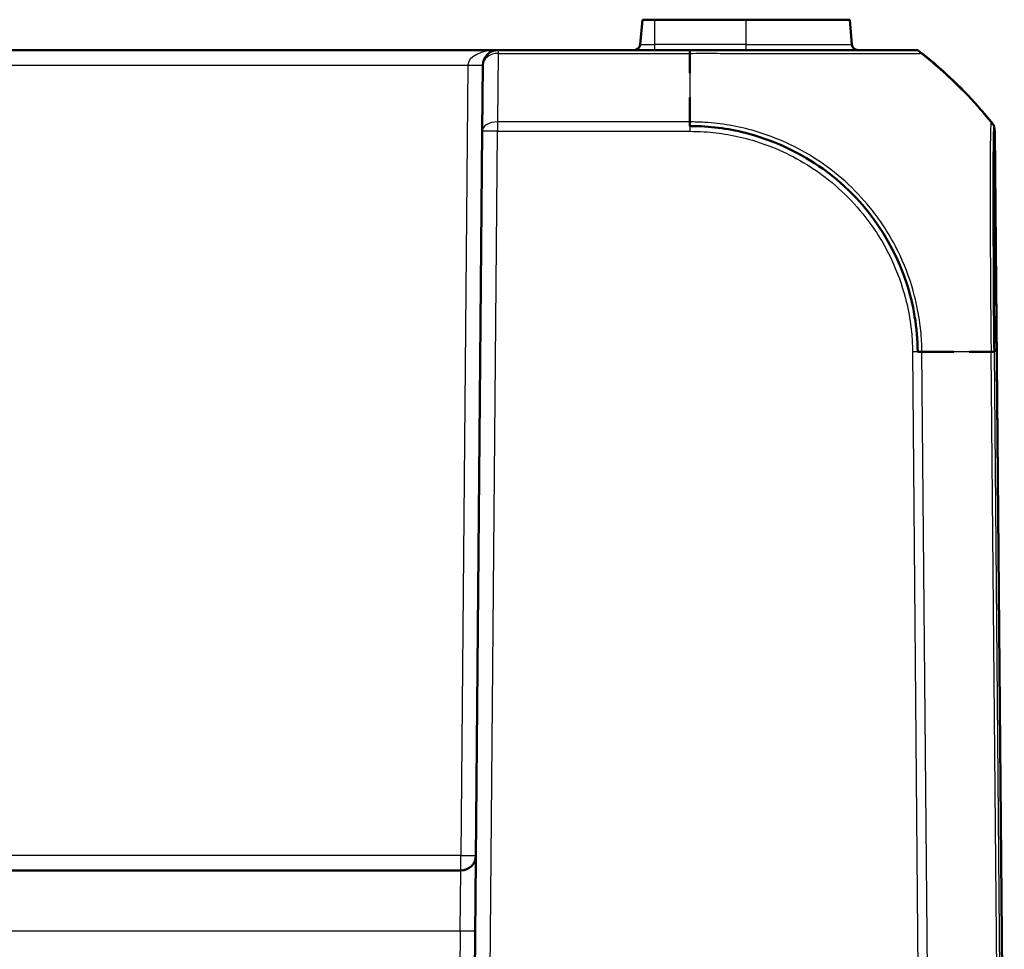
# Model space of a CAD drawing. Units: millimetres. Extents: x 1 to 845, y 1 to 593.
# Drawn here: x 361 to 393, y 152 to 182 of the extents above; entities that cross this region are included whole.
import ezdxf

# ---------------------------------------------------------------- set-up
doc = ezdxf.new("R2010")
doc.units = ezdxf.units.MM
doc.layers.add('Sichtbar (ISO)', color=7, linetype='Continuous', lineweight=50)
doc.layers.add('Sichtbar schmal (ISO)', color=1, linetype='Continuous', lineweight=25)

msp = doc.modelspace()

# ---------------------------------------------------------------- linework, layer by layer
at = {"layer": 'Sichtbar (ISO)'}
for p, q in [((381.0612014, 182.3110012), (380.9896854, 181.49357)), ((381.4737127, 182.3110012), (381.0612014, 182.3110012)), ((381.4737127, 182.3110012), (384.4737127, 182.3110012)), ((387.886224, 182.3110012), (384.4737127, 182.3110012)), ((387.95774, 181.49357), (387.886224, 182.3110012)), ((376.3097162, 181.3110012), (284.6377093, 181.3110012)), ((382.6242579, 181.3110012), (376.3097162, 181.3110012)), ((389.9597072, 181.3110012), (389.9504477, 181.3110012)), ((375.7907288, 178.6374453), (375.8097352, 180.8153644)), ((375.7907288, 178.6374453), (375.4737127, 142.3110012)), ((392.9737127, 142.3110012), (392.6566966, 178.6374453)), ((375.0827795, 154.3110012), (285.8646459, 154.3110012))]:
    msp.add_line(p, q, dxfattribs=at)
for centre, radius, start, end in [((376.3097162, 180.8110012), 0.5, 90, 179.5), ((380.7904465, 181.5110012), 0.2, 270, 355), ((388.1569789, 181.5110012), 0.2, 185, 270), ((392.1567157, 178.633082), 0.5, 28.91270562, 39.12633005), ((392.1567157, 178.633082), 0.5, 0.5, 14.3529796), ((375.0827795, 154.8110012), 0.5, 270, 359.5)]:
    msp.add_arc(centre, radius, start, end, dxfattribs=at)
for points in [[(382.6242563, 180.5527782), (382.6246969, 180.8170362), (382.6242027, 181.0668304), (382.624258, 181.3110012)], [(389.9597072, 181.3110012), (389.9687402, 181.3110012), (389.9777731, 181.3107558), (389.9867928, 181.3102662)], [(390.1239725, 181.3110012), (390.6378685, 180.9031958), (391.1279653, 180.4714258), (391.5869864, 180.0070581)], [(390.2056386, 181.2463375), (390.2288428, 181.2332284), (390.250997, 181.2182609), (390.2718182, 181.2016247)], [(382.6242202, 178.9476082), (382.6241293, 179.223744), (382.6239247, 179.4926525), (382.6238401, 179.7530454)], [(392.1305289, 179.4242689), (392.3066988, 179.2240579), (392.4775426, 179.0191738), (392.645889, 178.8110012)], [(382.6242547, 178.8110012), (382.6242478, 178.8514748), (382.6242377, 178.8918002), (382.6242252, 178.9319735)], [(392.5445939, 178.9485982), (392.5445939, 178.9485982), (392.5429368, 178.9506364), (392.5396225, 178.9547065)], [(392.5349657, 171.3763656), (392.304292, 171.3767195), (392.0660412, 171.3766856), (391.8188804, 171.3768036)], [(392.6458865, 171.3761621), (392.6130941, 171.3762329), (392.5801498, 171.3762939), (392.5470497, 171.3763467)]]:
    msp.add_open_spline(points, degree=3, dxfattribs=at)
for points, knots in [([(382.624258, 181.3110012), (383.2002324, 181.3039633), (383.7955414, 181.3131735), (384.363436, 181.3114252), (385.8276983, 181.3069174), (387.1830884, 181.3083186), (388.193923, 181.3108433), (388.8559971, 181.3124969), (389.3674942, 181.3125382), (389.6965035, 181.3119345), (389.9197507, 181.3115248), (390.05898, 181.3111583), (390.1057643, 181.3106176), (390.1165894, 181.3104924), (390.1210494, 181.3090397), (390.1239725, 181.3110012)], [0, 0, 0, 0, 0.2339032797, 0.2339032797, 0.2339032797, 0.8370006977, 0.8370006977, 0.8370006977, 1.2320160487, 1.2320160487, 1.2320160487, 1.5000512985, 1.5000512985, 1.5000512985, 1.5620696747, 1.5620696747, 1.5620696747, 1.5620696747]), ([(389.9499647, 181.3110012), (389.9447101, 181.3110012), (389.9322631, 181.3110012), (389.8844231, 181.3110012), (389.8666977, 181.3110012), (389.8459806, 181.3110012)], [0, 0, 0, 0, 0.0821879478, 0.0821879478, 0.1186070029, 0.1186070029, 0.1186070029, 0.1186070029]), ([(392.5396225, 178.9547065), (391.974714, 179.6484296), (391.3541932, 180.282403), (390.5630606, 180.9643136), (390.4196668, 181.0834874), (390.2718265, 181.201618)], [5.23700512599, 5.23700512599, 5.23700512599, 5.23700512599, 5.4955122567, 5.4955122567, 5.55034976701, 5.55034976701, 5.55034976701, 5.55034976701]), ([(390.1239691, 171.3767308), (390.1171062, 172.163145), (389.9887338, 172.943092), (389.7400707, 173.687254), (389.2453535, 175.1677701), (388.2804384, 176.490724), (387.0096834, 177.3972292), (386.2710371, 177.9241496), (385.440854, 178.3189354), (384.561506, 178.556309), (383.9741724, 178.7148555), (383.3756215, 178.7991926), (382.7680486, 178.8092407), (382.7203246, 178.8100299), (382.6724385, 178.8105191), (382.6242547, 178.8110012)], [0, 0, 0, 0, 0.313730693, 0.313730693, 0.313730693, 0.9379003529, 0.9379003529, 0.9379003529, 1.3007087895, 1.3007087895, 1.3007087895, 1.5430355946, 1.5430355946, 1.5430355946, 1.5620700128, 1.5620700128, 1.5620700128, 1.5620700128]), ([(392.645889, 178.8110011), (392.6336689, 178.8052388), (392.6397318, 178.7333005), (392.6333354, 178.5962561), (392.6220512, 178.3544909), (392.6233771, 177.8740824), (392.6203286, 177.2390982), (392.6180025, 176.7546056), (392.6184582, 176.1494316), (392.6207761, 175.4859075), (392.6233027, 174.7626541), (392.6276546, 173.9433593), (392.6320812, 173.0928765), (392.6350041, 172.531291), (392.6336268, 171.9577858), (392.6458865, 171.3761621)], [0, 0, 0, 0, 0.238634481, 0.238634481, 0.238634481, 0.6596182358, 0.6596182358, 0.6596182358, 0.9808286811, 0.9808286811, 0.9808286811, 1.3309539648, 1.3309539648, 1.3309539648, 1.5621464975, 1.5621464975, 1.5621464975, 1.5621464975]), ([(391.3100806, 171.3774068), (391.2097674, 171.3776244), (391.1079916, 171.3779185), (391.0046764, 171.3783204), (390.7207356, 171.3794247), (390.4277944, 171.3772224), (390.1239691, 171.3767308)], [-1.55288580215, -1.55288580215, -1.55288580215, -1.55288580215, -1.52492737617, -1.52492737617, -1.52492737617, -1.4480893897, -1.4480893897, -1.4480893897, -1.4480893897])]:
    msp.add_open_spline(points, degree=3, knots=knots, dxfattribs=at)
at = {"layer": 'Sichtbar schmal (ISO)'}
for p, q in [((381.4737127, 181.49357), (381.4737127, 182.3110012)), ((384.4737127, 181.49357), (384.4737127, 182.3110012)), ((376.3097162, 181.201618), (376.2907097, 178.9485982)), ((376.3097162, 181.3110012), (376.3097162, 181.201618)), ((376.3097162, 181.201618), (382.6242579, 181.201618)), ((380.9896854, 181.49357), (381.4737127, 181.49357)), ((381.4737127, 181.3110012), (381.4737127, 181.49357)), ((384.4737127, 181.49357), (381.4737127, 181.49357)), ((382.6242579, 181.3110012), (382.6242579, 181.201618)), ((384.4737127, 181.3110745), (384.4737127, 181.49357)), ((384.4737127, 181.49357), (387.95774, 181.49357)), ((390.2625219, 181.2016247), (390.2718182, 181.2016247)), ((285.6376712, 180.8153644), (375.3097542, 180.8153644)), ((375.3097542, 180.8153644), (375.0827795, 154.8066379)), ((376.2907097, 178.9485982), (376.2907097, 178.6374453)), ((382.6242548, 178.9485982), (376.2907097, 178.9485982)), ((375.9736937, 142.3110012), (376.2907097, 178.6374453)), ((376.2907097, 178.6374453), (382.6242548, 178.6374453)), ((392.638399, 178.5524749), (392.9546735, 142.3110012)), ((389.9504219, 171.3751745), (390.2040611, 142.3110012)), ((390.5161722, 142.3110012), (390.2625175, 171.3769435)), ((392.5353015, 171.3764308), (392.7889516, 142.3110012)), ((392.9010489, 142.3110012), (392.6474139, 171.3746942)), ((375.0827795, 154.8066379), (285.8646459, 154.8066379)), ((375.0827795, 154.3110012), (375.0827795, 154.8066379)), ((375.0611527, 152.3284542), (375.0827795, 154.3110012)), ((285.8862727, 152.3284542), (375.0611527, 152.3284542)), ((375.0611527, 152.3284542), (375.0035104, 145.7232912))]:
    msp.add_line(p, q, dxfattribs=at)
for centre, major_axis, ratio, start_param, end_param in [((376.3097162, 180.8110012), (-1, 0), 0.5, 4.7123889804, 6.2744586609), ((376.3097162, 180.8110012), (-0.499981, 0.0043633), 0.7812220964, 4.7192064967, 6.2831853072), ((382.6242706, 169.4831127), (-0.0000002, 15), 0.00001, 0.6741367576, 0.887979886), ((389.9499647, 180.8110012), (0, 0.5), 0.9998160441, 6.2281734719, 6.2831853028), ((380.8995759, 169.4829193), (-0.4581256, 14.9930029), 0.9999618518, 5.5716822428, 5.5786146487), ((375.3097542, 180.8197277), (0.499981, -0.0043633), 0.0087262032, 4.7124651323, 6.2831853062), ((380.8995759, 169.4829193), (-0.4581256, 14.9930029), 0.9999618518, 5.5168971909, 5.5385888425), ((380.8995759, 169.4829193), (-0.4581256, 14.9930029), 0.9999618518, 5.4064851421, 5.4596122921), ((376.2907097, 178.633082), (-0.499981, 0.0043633), 0.6310179097, 4.7178957346, 6.2831853072), ((382.6214592, 178.6324693), (-0.0050822, -0.4999742), 0.0000887032, 4.0723773255, 4.7024325355), ((380.8995759, 169.4829193), (-0.4581256, 14.9930029), 0.9999618518, 5.3648805818, 5.3789413768), ((392.1461892, 178.6346165), (0.1976373, -0.4592815), 0.9999752439, 1.8053041914, 1.8474785212), ((376.2907097, 178.633082), (-0.499981, 0.0043633), 0.0087262032, 4.7124651328, 6.2831853072), ((392.1384374, 178.5480737), (0.4994372, -0.0237162), 0.9881680148, 0.0569251985, 0.1786471367), ((392.1461892, 178.6346165), (0.1976373, -0.4592815), 0.9999752439, 1.1732215918, 1.3344264642), ((389.9504219, 171.3708113), (-0.499981, -0.0043633), 0.0087262032, 4.0381864308, 4.7117658288), ((380.9005243, 171.1958679), (-14.9988976, -0.1263238), 0.0087235499, 3.8243979137, 4.038235567), ((392.1474839, 171.367249), (0.4999814, 0.0043148), 0.0198307241, 0.0087280304, 0.6431022882), ((375.0827795, 154.8110012), (0.499981, -0.0043633), 0.0087262032, 4.7124651332, 6.283185308), ((375.0611527, 152.3328175), (0.499981, -0.0043633), 0.0087262032, 4.7124651328, 6.2831853072)]:
    msp.add_ellipse(centre, major_axis=major_axis, ratio=ratio, start_param=start_param, end_param=end_param, dxfattribs=at)
for points, knots in [([(382.6242579, 181.2025368), (382.6244421, 181.2025394), (382.6246263, 181.202542), (382.6248105, 181.2025447), (382.8718227, 181.2060825), (383.1508059, 181.2044922), (383.6933905, 181.2036668), (383.9750571, 181.203311), (384.5339481, 181.2025788), (384.8117799, 181.2022044), (385.5392502, 181.2009906), (385.9839607, 181.2001772), (386.9653111, 181.1994522), (387.4810092, 181.1989862), (388.3238952, 181.1984361), (388.6719442, 181.1990892), (389.4422595, 181.2013187), (389.7922642, 181.2010771), (390.0978406, 181.2024692), (390.1645256, 181.2030365), (390.2402142, 181.2042007), (390.2516417, 181.2057884), (390.2610347, 181.2024087), (390.2610394, 181.202407), (390.2610442, 181.2024053), (390.2610489, 181.2024036)], [-1.1401329649, -1.1401329649, -1.1401329649, -1.1401329649, -1.1400763019, -1.1400763019, -1.1400763019, -1.0641080584, -1.0641080584, -0.9828548633, -0.9828548633, -0.9003161425, -0.9003161425, -0.7619388322, -0.7619388322, -0.5786518884, -0.5786518884, -0.4254483578, -0.4254483578, -0.1837490199, -0.1837490199, -0.0821879478, -0.0821879478, 0, 0, 0, 0.0000413933, 0.0000413933, 0.0000413933, 0.0000413933]), ([(390.2624887, 171.3769457), (390.2624881, 171.3771245), (390.2624874, 171.3773034), (390.2624868, 171.3774823), (390.2621597, 171.4659177), (390.2611593, 171.55923), (390.245331, 171.8807948), (390.2246883, 172.1001711), (390.1545011, 172.622372), (390.0967717, 172.9206697), (389.9034428, 173.6735181), (389.7437894, 174.1191868), (389.280523, 175.1098083), (388.948081, 175.640519), (388.0547823, 176.7435208), (387.4508257, 177.2866615), (386.153273, 178.1254622), (385.4791501, 178.4334125), (384.4950952, 178.7214979), (384.2126386, 178.7868209), (383.6584357, 178.882543), (383.3895747, 178.9140164), (382.9483963, 178.943347), (382.777666, 178.9432413), (382.6246262, 178.9474215), (382.6246254, 178.9474215), (382.6246246, 178.9474216), (382.6246237, 178.9474216)], [-1.1398861774, -1.1398861774, -1.1398861774, -1.1398861774, -1.139832749, -1.139832749, -1.139832749, -1.1134192461, -1.1134192461, -1.0491691081, -1.0491691081, -0.9624007238, -0.9624007238, -0.8265168555, -0.8265168555, -0.6498678267, -0.6498678267, -0.4202240893, -0.4202240893, -0.2091323021, -0.2091323021, -0.1258427571, -0.1258427571, -0.0472784923, -0.0472784923, 0, 0, 0, 0.0000002594, 0.0000002594, 0.0000002594, 0.0000002594]), ([(392.5345355, 178.9489143), (392.5345366, 178.9489089), (392.5345378, 178.9489036), (392.5345389, 178.9488982), (392.5356945, 178.9435344), (392.5336044, 178.9419187), (392.5309052, 178.9105527), (392.5299493, 178.8866267), (392.5283168, 178.8569707)], [-0.11267461733, -0.11267461733, -0.11267461733, -0.11267461733, -0.11261844661, -0.11261844661, -0.11261844661, -0.05630922331, -0.05630922331, 0, 0, 0, 0]), ([(392.5396171, 178.9547132), (392.5394425, 178.9544774), (392.5392624, 178.9542485), (392.5376935, 178.952371), (392.5360026, 178.9510927), (392.5340042, 178.9501922)], [0.269072741, 0.269072741, 0.269072741, 0.269072741, 0.28167294328, 0.28167294328, 0.37556392437, 0.37556392437, 0.37556392437, 0.37556392437]), ([(392.5396225, 178.9547065), (392.5573729, 178.9329085), (392.5732805, 178.9096104), (392.5879174, 178.8837322), (392.588708, 178.8823183), (392.5894917, 178.8809007)], [0, 0, 0, 0, 0.25000000358, 0.25000000358, 0.26440591834, 0.26440591834, 0.26440591834, 0.26440591834]), ([(382.6214592, 178.6368326), (382.7790461, 178.6352307), (382.9367644, 178.6348353), (383.3553896, 178.6075706), (383.6158933, 178.5763484), (384.1477914, 178.4835082), (384.4185313, 178.4203548), (385.3624195, 178.1428869), (386.0087586, 177.8476482), (387.2513917, 177.041319), (387.830837, 176.5197993), (388.6878994, 175.4634856), (389.0071046, 174.9543611), (389.4529565, 174.0050957), (389.6068571, 173.5779209), (389.7933089, 172.8559844), (389.8491522, 172.5698552), (389.9164262, 172.0689318), (389.9371087, 171.8551451), (389.949464, 171.5531738), (389.9502925, 171.4650782), (389.9506871, 171.3770374), (389.9506899, 171.3764169), (389.9506926, 171.3757963), (389.9506954, 171.3751757)], [0, 0, 0, 0, 0.0472784923, 0.0472784923, 0.1258427571, 0.1258427571, 0.2091323021, 0.2091323021, 0.4202240893, 0.4202240893, 0.6498678267, 0.6498678267, 0.8265168555, 0.8265168555, 0.9624007238, 0.9624007238, 1.0491691081, 1.0491691081, 1.1134192461, 1.1134192461, 1.139832749, 1.139832749, 1.139832749, 1.1400189272, 1.1400189272, 1.1400189272, 1.1400189272]), ([(392.5283168, 178.8569707), (392.5216594, 178.7360274), (392.5150613, 178.4868628), (392.5060021, 177.6673074), (392.5032139, 177.0284662), (392.5071559, 175.5734637), (392.5114214, 174.7862132), (392.5190762, 173.5406981), (392.5222548, 173.124624), (392.527302, 172.5427258), (392.5287943, 172.3827728), (392.5330143, 171.9415999), (392.537026, 171.6423615), (392.5357651, 171.3768455), (392.5357648, 171.3767928), (392.5357646, 171.3767401), (392.5357643, 171.3766875)], [-1.0274829381, -1.0274829381, -1.0274829381, -1.0274829381, -0.7978418858, -0.7978418858, -0.5087135221, -0.5087135221, -0.2518705927, -0.2518705927, -0.1280943419, -0.1280943419, -0.0816896042, -0.0816896042, 0, 0, 0, 0.0000162041, 0.0000162041, 0.0000162041, 0.0000162041]), ([(392.638399, 178.5524749), (392.6397661, 178.581229), (392.6410938, 178.6038219), (392.6436746, 178.6336062), (392.6449745, 178.6358493), (392.6461651, 178.6383582)], [0, 0, 0, 0, 0.05630922331, 0.05630922331, 0.11233061144, 0.11233061144, 0.11233061144, 0.11233061144]), ([(392.6404, 178.7456555), (392.6417364, 178.7395367), (392.6429579, 178.7333928), (392.6490248, 178.6995583), (392.6516472, 178.6714697), (392.6518935, 178.6433598)], [0.69430033328, 0.69430033328, 0.69430033328, 0.69430033328, 0.75000001073, 0.75000001073, 1.00000001431, 1.00000001431, 1.00000001431, 1.00000001431]), ([(392.6461594, 178.6390079), (392.6481843, 178.6398757), (392.6499116, 178.6411087), (392.6515306, 178.6429176), (392.6517147, 178.6431355), (392.6518935, 178.6433598)], [-0.37556392437, -0.37556392437, -0.37556392437, -0.37556392437, -0.28167294328, -0.28167294328, -0.26924191253, -0.26924191253, -0.26924191253, -0.26924191253]), ([(392.6474455, 171.3716502), (392.6450961, 171.6438852), (392.6428029, 171.9162552), (392.6395191, 172.3402535), (392.6383779, 172.4931876), (392.6343736, 173.0513337), (392.6318188, 173.4503693), (392.62514, 174.6449387), (392.6223496, 175.3984024), (392.6204398, 176.7925452), (392.6218124, 177.4059439), (392.6284126, 178.1942381), (392.6328302, 178.4352029), (392.638399, 178.5524749)], [0, 0, 0, 0, 0.0816896042, 0.0816896042, 0.1280943419, 0.1280943419, 0.2518705927, 0.2518705927, 0.5087135221, 0.5087135221, 0.7978418858, 0.7978418858, 1.0274829381, 1.0274829381, 1.0274829381, 1.0274829381])]:
    msp.add_open_spline(points, degree=3, knots=knots, dxfattribs=at)
msp.add_open_spline([(392.6518935, 178.6433598), (392.6550956, 178.6394252), (392.6566966, 178.6374516), (392.6566966, 178.6374453)], degree=3, dxfattribs=at)

doc.saveas('drawing.dxf')
